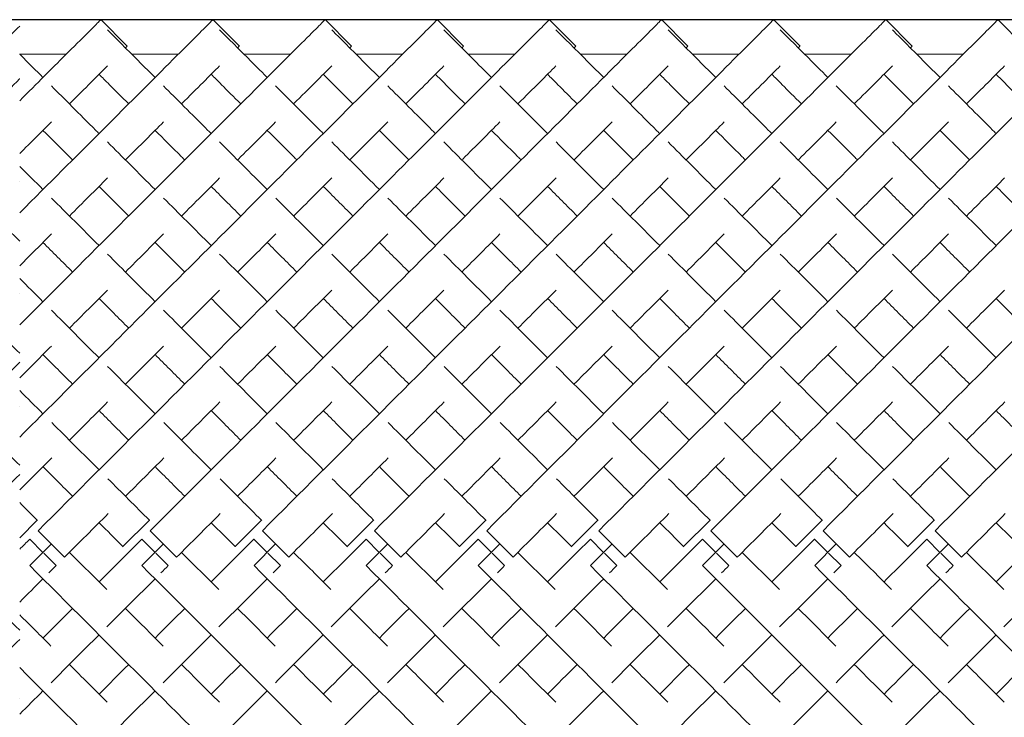
# Model space of a CAD drawing. Units: inches. Extents: x 0 to 371, y 0 to 263.
# Drawn here: x 196 to 209, y 144 to 153 of the extents above; entities that cross this region are included whole.
import ezdxf

# ---------------------------------------------------------------- set-up
doc = ezdxf.new("R2010")
doc.units = ezdxf.units.IN
doc.header["$MEASUREMENT"] = 0

msp = doc.modelspace()

# ---------------------------------------------------------------- linework, layer by layer
for p, q in [((196.193, 153.375), (58.693, 153.375)), ((296.193, 153.375), (196.193, 153.375))]:
    msp.add_line(p, q)
at = {"linetype": 'Continuous', "lineweight": 0}
for p, q in [((197.278, 153.376), (197.632, 153.022)), ((198.778, 153.376), (199.132, 153.022)), ((200.278, 153.376), (200.632, 153.022)), ((201.778, 153.376), (202.132, 153.022)), ((203.278, 153.376), (203.632, 153.022)), ((204.778, 153.376), (205.132, 153.022)), ((206.278, 153.376), (206.632, 153.022)), ((207.778, 153.376), (208.132, 153.022)), ((209.278, 153.376), (209.632, 153.022)), ((196.817, 152.914), (196.192, 152.914)), ((198.317, 152.914), (197.692, 152.914)), ((199.817, 152.914), (199.192, 152.914)), ((201.317, 152.914), (200.692, 152.914)), ((202.817, 152.914), (202.192, 152.914)), ((204.317, 152.914), (203.692, 152.914)), ((205.817, 152.914), (205.192, 152.914)), ((207.317, 152.914), (206.692, 152.914)), ((208.817, 152.914), (208.192, 152.914)), ((196.428, 146.678), (196.193, 146.443)), ((196.431, 146.676), (196.428, 146.678)), ((197.928, 146.678), (197.575, 146.325)), ((197.931, 146.676), (197.928, 146.678)), ((199.428, 146.678), (199.075, 146.325)), ((199.431, 146.676), (199.428, 146.678)), ((200.928, 146.678), (200.575, 146.325)), ((200.931, 146.676), (200.928, 146.678)), ((202.428, 146.678), (202.075, 146.325)), ((202.431, 146.676), (202.428, 146.678)), ((203.928, 146.678), (203.575, 146.325)), ((203.931, 146.676), (203.928, 146.678)), ((205.428, 146.678), (205.075, 146.325)), ((205.431, 146.676), (205.428, 146.678)), ((206.928, 146.678), (206.575, 146.325)), ((206.931, 146.676), (206.928, 146.678)), ((208.428, 146.678), (208.075, 146.325)), ((208.431, 146.676), (208.428, 146.678)), ((196.44, 146.537), (196.793, 146.184)), ((197.94, 146.537), (198.293, 146.184)), ((199.44, 146.537), (199.793, 146.184)), ((200.94, 146.537), (201.293, 146.184)), ((202.44, 146.537), (202.793, 146.184)), ((203.94, 146.537), (204.293, 146.184)), ((205.44, 146.537), (205.793, 146.184)), ((206.94, 146.537), (207.293, 146.184)), ((208.44, 146.537), (208.793, 146.184)), ((196.328, 146.425), (196.327, 146.424)), ((196.327, 146.424), (196.504, 146.247)), ((196.328, 146.071), (196.617, 146.36)), ((197.828, 146.425), (197.827, 146.424)), ((197.827, 146.424), (198.004, 146.247)), ((197.828, 146.071), (198.117, 146.36)), ((199.328, 146.425), (199.327, 146.424)), ((199.327, 146.424), (199.504, 146.247)), ((199.328, 146.071), (199.617, 146.36)), ((200.828, 146.425), (200.827, 146.424)), ((200.827, 146.424), (201.004, 146.247)), ((200.828, 146.071), (201.117, 146.36)), ((202.328, 146.425), (202.327, 146.424)), ((202.327, 146.424), (202.504, 146.247)), ((202.328, 146.071), (202.617, 146.36)), ((203.828, 146.425), (203.827, 146.424)), ((203.827, 146.424), (204.004, 146.247)), ((203.828, 146.071), (204.117, 146.36)), ((205.328, 146.425), (205.327, 146.424)), ((205.327, 146.424), (205.504, 146.247)), ((205.328, 146.071), (205.617, 146.36)), ((206.828, 146.425), (206.827, 146.424)), ((206.827, 146.424), (207.004, 146.247)), ((206.828, 146.071), (207.117, 146.36)), ((208.328, 146.425), (208.327, 146.424)), ((208.327, 146.424), (208.504, 146.247)), ((208.328, 146.071), (208.617, 146.36)), ((196.514, 146.236), (196.68, 146.07)), ((197.575, 146.325), (197.577, 146.322)), ((198.014, 146.236), (198.18, 146.07)), ((199.075, 146.325), (199.077, 146.322)), ((199.514, 146.236), (199.68, 146.07)), ((200.575, 146.325), (200.577, 146.322)), ((201.014, 146.236), (201.18, 146.07)), ((202.075, 146.325), (202.077, 146.322)), ((202.514, 146.236), (202.68, 146.07)), ((203.575, 146.325), (203.577, 146.322)), ((204.014, 146.236), (204.18, 146.07)), ((205.075, 146.325), (205.077, 146.322)), ((205.514, 146.236), (205.68, 146.07)), ((206.575, 146.325), (206.577, 146.322)), ((207.014, 146.236), (207.18, 146.07)), ((208.075, 146.325), (208.077, 146.322)), ((208.514, 146.236), (208.68, 146.07)), ((196.68, 146.07), (196.68, 146.07)), ((198.18, 146.07), (198.18, 146.07)), ((199.68, 146.07), (199.68, 146.07)), ((201.18, 146.07), (201.18, 146.07)), ((202.68, 146.07), (202.68, 146.07)), ((204.18, 146.07), (204.18, 146.07)), ((205.68, 146.07), (205.68, 146.07)), ((207.18, 146.07), (207.18, 146.07)), ((208.68, 146.07), (208.68, 146.07))]:
    msp.add_line(p, q, dxfattribs=at)
for points, knots in [([(196.193, 150.791), (196.588, 151.185), (197.434, 152.032), (198.387, 152.985), (198.744, 153.341), (198.778, 153.376), (198.778, 153.376)], [-0.8972499, -0.8972499, -0.8972499, -0.8972499, -0.6755699, -0.3771611, -0.0787523, -0.0002785, -0.0002785, -0.0002785, -0.0002785]), ([(196.193, 149.291), (196.259, 149.357), (197.249, 150.347), (198.671, 151.769), (199.887, 152.985), (200.244, 153.341), (200.278, 153.376), (200.278, 153.376)], [-1.154937, -1.154937, -1.154937, -1.154937, -1.123183, -0.67557, -0.377161, -0.078752, -0.000278, -0.000278, -0.000278, -0.000278]), ([(196.193, 147.791), (196.78, 148.377), (198.327, 149.924), (200.171, 151.769), (201.387, 152.985), (201.744, 153.341), (201.778, 153.376), (201.778, 153.376)], [-1.385771, -1.385771, -1.385771, -1.385771, -1.123183, -0.67557, -0.377161, -0.078752, -0.000278, -0.000278, -0.000278, -0.000278]), ([(196.193, 152.291), (196.429, 152.527), (196.944, 153.041), (197.244, 153.341), (197.278, 153.376), (197.278, 153.376)], [-0.5686484, -0.5686484, -0.5686484, -0.5686484, -0.3771611, -0.0787523, -0.0002785, -0.0002785, -0.0002785, -0.0002785]), ([(196.44, 146.537), (197.456, 147.554), (199.489, 149.586), (201.671, 151.769), (202.887, 152.985), (203.244, 153.341), (203.278, 153.376), (203.278, 153.376)], [-1.570796, -1.570796, -1.570796, -1.570796, -1.123183, -0.67557, -0.377161, -0.078752, -0.000278, -0.000278, -0.000278, -0.000278]), ([(197.94, 146.537), (198.956, 147.554), (200.989, 149.586), (203.171, 151.769), (204.387, 152.985), (204.744, 153.341), (204.778, 153.376), (204.778, 153.376)], [-1.570796, -1.570796, -1.570796, -1.570796, -1.123183, -0.67557, -0.377161, -0.078752, -0.000278, -0.000278, -0.000278, -0.000278]), ([(199.44, 146.537), (200.456, 147.554), (202.489, 149.586), (204.671, 151.769), (205.887, 152.985), (206.244, 153.341), (206.278, 153.376), (206.278, 153.376)], [-1.570796, -1.570796, -1.570796, -1.570796, -1.123183, -0.67557, -0.377161, -0.078752, -0.000278, -0.000278, -0.000278, -0.000278]), ([(200.94, 146.537), (201.956, 147.554), (203.989, 149.586), (206.171, 151.769), (207.387, 152.985), (207.744, 153.341), (207.778, 153.376), (207.778, 153.376)], [-1.570796, -1.570796, -1.570796, -1.570796, -1.123183, -0.67557, -0.377161, -0.078752, -0.000278, -0.000278, -0.000278, -0.000278]), ([(202.44, 146.537), (203.456, 147.554), (205.489, 149.586), (207.671, 151.769), (208.887, 152.985), (209.244, 153.341), (209.278, 153.376), (209.278, 153.376)], [-1.570796, -1.570796, -1.570796, -1.570796, -1.123183, -0.67557, -0.377161, -0.078752, -0.000278, -0.000278, -0.000278, -0.000278]), ([(203.94, 146.537), (204.956, 147.554), (206.989, 149.586), (209.171, 151.769), (210.387, 152.985), (210.744, 153.341), (210.778, 153.376), (210.778, 153.376)], [-1.570796, -1.570796, -1.570796, -1.570796, -1.123183, -0.67557, -0.377161, -0.078752, -0.000278, -0.000278, -0.000278, -0.000278]), ([(205.44, 146.537), (206.456, 147.554), (208.489, 149.586), (210.671, 151.769), (211.887, 152.985), (212.244, 153.341), (212.278, 153.376), (212.278, 153.376)], [-1.570796, -1.570796, -1.570796, -1.570796, -1.123183, -0.67557, -0.377161, -0.078752, -0.000278, -0.000278, -0.000278, -0.000278]), ([(206.94, 146.537), (207.956, 147.554), (209.989, 149.586), (212.171, 151.769), (213.387, 152.985), (213.744, 153.341), (213.778, 153.376), (213.778, 153.376)], [-1.570796, -1.570796, -1.570796, -1.570796, -1.123183, -0.67557, -0.377161, -0.078752, -0.000278, -0.000278, -0.000278, -0.000278]), ([(208.44, 146.537), (209.456, 147.554), (211.489, 149.586), (213.671, 151.769), (214.887, 152.985), (215.244, 153.341), (215.278, 153.376), (215.278, 153.376)], [-1.570796, -1.570796, -1.570796, -1.570796, -1.123183, -0.67557, -0.377161, -0.078752, -0.000278, -0.000278, -0.000278, -0.000278]), ([(189.44, 146.537), (190.357, 147.454), (192.192, 149.289), (194.507, 151.604), (195.763, 152.86), (196.12, 153.218), (196.193, 153.291)], [-1.570796, -1.570796, -1.570796, -1.570796, -1.166802, -0.762808, -0.358814, -0.156817, -0.156817, -0.156817, -0.156817]), ([(197.367, 153.24), (197.417, 153.189), (197.594, 153.013), (197.909, 152.697), (198.005, 152.602)], [3.2247525, 3.2247525, 3.2247525, 3.2247525, 3.4854947, 3.5829171, 3.5829171, 3.5829171, 3.5829171]), ([(198.867, 153.24), (198.917, 153.189), (199.094, 153.013), (199.409, 152.697), (199.505, 152.602)], [3.2247525, 3.2247525, 3.2247525, 3.2247525, 3.4854947, 3.5829171, 3.5829171, 3.5829171, 3.5829171]), ([(200.367, 153.24), (200.417, 153.189), (200.594, 153.013), (200.909, 152.697), (201.005, 152.602)], [3.2247525, 3.2247525, 3.2247525, 3.2247525, 3.4854947, 3.5829171, 3.5829171, 3.5829171, 3.5829171]), ([(201.867, 153.24), (201.917, 153.189), (202.094, 153.013), (202.409, 152.697), (202.505, 152.602)], [3.2247525, 3.2247525, 3.2247525, 3.2247525, 3.4854947, 3.5829171, 3.5829171, 3.5829171, 3.5829171]), ([(203.367, 153.24), (203.417, 153.189), (203.594, 153.013), (203.909, 152.697), (204.005, 152.602)], [3.2247525, 3.2247525, 3.2247525, 3.2247525, 3.4854947, 3.5829171, 3.5829171, 3.5829171, 3.5829171]), ([(204.867, 153.24), (204.917, 153.189), (205.094, 153.013), (205.409, 152.697), (205.505, 152.602)], [3.2247525, 3.2247525, 3.2247525, 3.2247525, 3.4854947, 3.5829171, 3.5829171, 3.5829171, 3.5829171]), ([(206.367, 153.24), (206.417, 153.189), (206.594, 153.013), (206.909, 152.697), (207.005, 152.602)], [3.2247525, 3.2247525, 3.2247525, 3.2247525, 3.4854947, 3.5829171, 3.5829171, 3.5829171, 3.5829171]), ([(207.867, 153.24), (207.917, 153.189), (208.094, 153.013), (208.409, 152.697), (208.505, 152.602)], [3.2247525, 3.2247525, 3.2247525, 3.2247525, 3.4854947, 3.5829171, 3.5829171, 3.5829171, 3.5829171]), ([(197.608, 152.998), (197.609, 152.999), (197.624, 153.015), (197.632, 153.022), (197.632, 153.022)], [-0.08301851, -0.08301851, -0.08301851, -0.08301851, -0.07875225, -0.00027846, -0.00027846, -0.00027846, -0.00027846]), ([(199.108, 152.998), (199.109, 152.999), (199.124, 153.015), (199.132, 153.022), (199.132, 153.022)], [-0.08301851, -0.08301851, -0.08301851, -0.08301851, -0.07875225, -0.00027846, -0.00027846, -0.00027846, -0.00027846]), ([(200.608, 152.998), (200.609, 152.999), (200.624, 153.015), (200.632, 153.022), (200.632, 153.022)], [-0.08301851, -0.08301851, -0.08301851, -0.08301851, -0.07875225, -0.00027846, -0.00027846, -0.00027846, -0.00027846]), ([(202.108, 152.998), (202.109, 152.999), (202.124, 153.015), (202.132, 153.022), (202.132, 153.022)], [-0.08301851, -0.08301851, -0.08301851, -0.08301851, -0.07875225, -0.00027846, -0.00027846, -0.00027846, -0.00027846]), ([(203.608, 152.998), (203.609, 152.999), (203.624, 153.015), (203.632, 153.022), (203.632, 153.022)], [-0.08301851, -0.08301851, -0.08301851, -0.08301851, -0.07875225, -0.00027846, -0.00027846, -0.00027846, -0.00027846]), ([(205.108, 152.998), (205.109, 152.999), (205.124, 153.015), (205.132, 153.022), (205.132, 153.022)], [-0.08301851, -0.08301851, -0.08301851, -0.08301851, -0.07875225, -0.00027846, -0.00027846, -0.00027846, -0.00027846]), ([(206.608, 152.998), (206.609, 152.999), (206.624, 153.015), (206.632, 153.022), (206.632, 153.022)], [-0.08301851, -0.08301851, -0.08301851, -0.08301851, -0.07875225, -0.00027846, -0.00027846, -0.00027846, -0.00027846]), ([(208.108, 152.998), (208.109, 152.999), (208.124, 153.015), (208.132, 153.022), (208.132, 153.022)], [-0.08301851, -0.08301851, -0.08301851, -0.08301851, -0.07875225, -0.00027846, -0.00027846, -0.00027846, -0.00027846]), ([(196.193, 152.913), (196.211, 152.896), (196.302, 152.804), (196.409, 152.697), (196.505, 152.602)], [3.461258, 3.461258, 3.461258, 3.461258, 3.4854947, 3.5829171, 3.5829171, 3.5829171, 3.5829171]), ([(196.858, 152.248), (196.965, 152.355), (197.156, 152.546), (197.304, 152.694), (197.367, 152.757)], [-0.4780112, -0.4780112, -0.4780112, -0.4780112, -0.3771611, -0.2776028, -0.2776028, -0.2776028, -0.2776028]), ([(198.358, 152.248), (198.465, 152.355), (198.656, 152.546), (198.804, 152.694), (198.867, 152.757)], [-0.4780112, -0.4780112, -0.4780112, -0.4780112, -0.3771611, -0.2776028, -0.2776028, -0.2776028, -0.2776028]), ([(199.858, 152.248), (199.965, 152.355), (200.156, 152.546), (200.304, 152.694), (200.367, 152.757)], [-0.4780112, -0.4780112, -0.4780112, -0.4780112, -0.3771611, -0.2776028, -0.2776028, -0.2776028, -0.2776028]), ([(201.358, 152.248), (201.465, 152.355), (201.656, 152.546), (201.804, 152.694), (201.867, 152.757)], [-0.4780112, -0.4780112, -0.4780112, -0.4780112, -0.3771611, -0.2776028, -0.2776028, -0.2776028, -0.2776028]), ([(202.858, 152.248), (202.965, 152.355), (203.156, 152.546), (203.304, 152.694), (203.367, 152.757)], [-0.4780112, -0.4780112, -0.4780112, -0.4780112, -0.3771611, -0.2776028, -0.2776028, -0.2776028, -0.2776028]), ([(204.358, 152.248), (204.465, 152.355), (204.656, 152.546), (204.804, 152.694), (204.867, 152.757)], [-0.4780112, -0.4780112, -0.4780112, -0.4780112, -0.3771611, -0.2776028, -0.2776028, -0.2776028, -0.2776028]), ([(205.858, 152.248), (205.965, 152.355), (206.156, 152.546), (206.304, 152.694), (206.367, 152.757)], [-0.4780112, -0.4780112, -0.4780112, -0.4780112, -0.3771611, -0.2776028, -0.2776028, -0.2776028, -0.2776028]), ([(207.358, 152.248), (207.465, 152.355), (207.656, 152.546), (207.804, 152.694), (207.867, 152.757)], [-0.4780112, -0.4780112, -0.4780112, -0.4780112, -0.3771611, -0.2776028, -0.2776028, -0.2776028, -0.2776028]), ([(208.858, 152.248), (208.965, 152.355), (209.156, 152.546), (209.304, 152.694), (209.367, 152.757)], [-0.4780112, -0.4780112, -0.4780112, -0.4780112, -0.3771611, -0.2776028, -0.2776028, -0.2776028, -0.2776028]), ([(195.858, 152.248), (195.984, 152.374), (196.096, 152.486), (196.193, 152.583), (196.193, 152.583)], [-0.4779787, -0.4779787, -0.4779787, -0.4779787, -0.3588141, -0.3582135, -0.3582135, -0.3582135, -0.3582135]), ([(197.255, 152.645), (197.296, 152.603), (197.411, 152.488), (197.555, 152.344), (197.651, 152.248)], [3.4193302, 3.4193302, 3.4193302, 3.4193302, 3.4854947, 3.5829171, 3.5829171, 3.5829171, 3.5829171]), ([(198.755, 152.645), (198.796, 152.603), (198.911, 152.488), (199.055, 152.344), (199.151, 152.248)], [3.4193302, 3.4193302, 3.4193302, 3.4193302, 3.4854947, 3.5829171, 3.5829171, 3.5829171, 3.5829171]), ([(200.255, 152.645), (200.296, 152.603), (200.411, 152.488), (200.555, 152.344), (200.651, 152.248)], [3.4193302, 3.4193302, 3.4193302, 3.4193302, 3.4854947, 3.5829171, 3.5829171, 3.5829171, 3.5829171]), ([(201.755, 152.645), (201.796, 152.603), (201.911, 152.488), (202.055, 152.344), (202.151, 152.248)], [3.4193302, 3.4193302, 3.4193302, 3.4193302, 3.4854947, 3.5829171, 3.5829171, 3.5829171, 3.5829171]), ([(203.255, 152.645), (203.296, 152.603), (203.411, 152.488), (203.555, 152.344), (203.651, 152.248)], [3.4193302, 3.4193302, 3.4193302, 3.4193302, 3.4854947, 3.5829171, 3.5829171, 3.5829171, 3.5829171]), ([(204.755, 152.645), (204.796, 152.603), (204.911, 152.488), (205.055, 152.344), (205.151, 152.248)], [3.4193302, 3.4193302, 3.4193302, 3.4193302, 3.4854947, 3.5829171, 3.5829171, 3.5829171, 3.5829171]), ([(206.255, 152.645), (206.296, 152.603), (206.411, 152.488), (206.555, 152.344), (206.651, 152.248)], [3.4193302, 3.4193302, 3.4193302, 3.4193302, 3.4854947, 3.5829171, 3.5829171, 3.5829171, 3.5829171]), ([(207.755, 152.645), (207.796, 152.603), (207.911, 152.488), (208.055, 152.344), (208.151, 152.248)], [3.4193302, 3.4193302, 3.4193302, 3.4193302, 3.4854947, 3.5829171, 3.5829171, 3.5829171, 3.5829171]), ([(209.255, 152.645), (209.296, 152.603), (209.411, 152.488), (209.555, 152.344), (209.651, 152.248)], [3.4193302, 3.4193302, 3.4193302, 3.4193302, 3.4854947, 3.5829171, 3.5829171, 3.5829171, 3.5829171]), ([(196.617, 152.489), (196.789, 152.317), (197.001, 152.105), (197.24, 151.866), (197.255, 151.852)], [3.619753, 3.619753, 3.619753, 3.619753, 3.7829236, 3.7933068, 3.7933068, 3.7933068, 3.7933068]), ([(198.117, 152.489), (198.289, 152.317), (198.501, 152.105), (198.74, 151.866), (198.755, 151.852)], [3.619753, 3.619753, 3.619753, 3.619753, 3.7829236, 3.7933068, 3.7933068, 3.7933068, 3.7933068]), ([(199.617, 152.489), (199.789, 152.317), (200.001, 152.105), (200.24, 151.866), (200.255, 151.852)], [3.619753, 3.619753, 3.619753, 3.619753, 3.7829236, 3.7933068, 3.7933068, 3.7933068, 3.7933068]), ([(201.117, 152.489), (201.289, 152.317), (201.501, 152.105), (201.74, 151.866), (201.755, 151.852)], [3.619753, 3.619753, 3.619753, 3.619753, 3.7829236, 3.7933068, 3.7933068, 3.7933068, 3.7933068]), ([(202.617, 152.489), (202.789, 152.317), (203.001, 152.105), (203.24, 151.866), (203.255, 151.852)], [3.619753, 3.619753, 3.619753, 3.619753, 3.7829236, 3.7933068, 3.7933068, 3.7933068, 3.7933068]), ([(204.117, 152.489), (204.289, 152.317), (204.501, 152.105), (204.74, 151.866), (204.755, 151.852)], [3.619753, 3.619753, 3.619753, 3.619753, 3.7829236, 3.7933068, 3.7933068, 3.7933068, 3.7933068]), ([(205.617, 152.489), (205.789, 152.317), (206.001, 152.105), (206.24, 151.866), (206.255, 151.852)], [3.619753, 3.619753, 3.619753, 3.619753, 3.7829236, 3.7933068, 3.7933068, 3.7933068, 3.7933068]), ([(207.117, 152.489), (207.289, 152.317), (207.501, 152.105), (207.74, 151.866), (207.755, 151.852)], [3.619753, 3.619753, 3.619753, 3.619753, 3.7829236, 3.7933068, 3.7933068, 3.7933068, 3.7933068]), ([(208.617, 152.489), (208.789, 152.317), (209.001, 152.105), (209.24, 151.866), (209.255, 151.852)], [3.619753, 3.619753, 3.619753, 3.619753, 3.7829236, 3.7933068, 3.7933068, 3.7933068, 3.7933068]), ([(197.608, 151.498), (197.612, 151.502), (197.796, 151.687), (197.966, 151.856), (198.117, 152.007)], [-0.6781945, -0.6781945, -0.6781945, -0.6781945, -0.6755699, -0.5493505, -0.5493505, -0.5493505, -0.5493505]), ([(199.108, 151.498), (199.112, 151.502), (199.296, 151.687), (199.466, 151.856), (199.617, 152.007)], [-0.6781945, -0.6781945, -0.6781945, -0.6781945, -0.6755699, -0.5493505, -0.5493505, -0.5493505, -0.5493505]), ([(200.608, 151.498), (200.612, 151.502), (200.796, 151.687), (200.966, 151.856), (201.117, 152.007)], [-0.6781945, -0.6781945, -0.6781945, -0.6781945, -0.6755699, -0.5493505, -0.5493505, -0.5493505, -0.5493505]), ([(202.108, 151.498), (202.112, 151.502), (202.296, 151.687), (202.466, 151.856), (202.617, 152.007)], [-0.6781945, -0.6781945, -0.6781945, -0.6781945, -0.6755699, -0.5493505, -0.5493505, -0.5493505, -0.5493505]), ([(203.608, 151.498), (203.612, 151.502), (203.796, 151.687), (203.966, 151.856), (204.117, 152.007)], [-0.6781945, -0.6781945, -0.6781945, -0.6781945, -0.6755699, -0.5493505, -0.5493505, -0.5493505, -0.5493505]), ([(205.108, 151.498), (205.112, 151.502), (205.296, 151.687), (205.466, 151.856), (205.617, 152.007)], [-0.6781945, -0.6781945, -0.6781945, -0.6781945, -0.6755699, -0.5493505, -0.5493505, -0.5493505, -0.5493505]), ([(206.608, 151.498), (206.612, 151.502), (206.796, 151.687), (206.966, 151.856), (207.117, 152.007)], [-0.6781945, -0.6781945, -0.6781945, -0.6781945, -0.6755699, -0.5493505, -0.5493505, -0.5493505, -0.5493505]), ([(208.108, 151.498), (208.112, 151.502), (208.296, 151.687), (208.466, 151.856), (208.617, 152.007)], [-0.6781945, -0.6781945, -0.6781945, -0.6781945, -0.6755699, -0.5493505, -0.5493505, -0.5493505, -0.5493505]), ([(196.505, 151.895), (196.614, 151.785), (196.746, 151.654), (196.887, 151.513), (196.901, 151.498)], [3.6910963, 3.6910963, 3.6910963, 3.6910963, 3.7829236, 3.7933068, 3.7933068, 3.7933068, 3.7933068]), ([(198.005, 151.895), (198.114, 151.785), (198.246, 151.654), (198.387, 151.513), (198.401, 151.498)], [3.6910963, 3.6910963, 3.6910963, 3.6910963, 3.7829236, 3.7933068, 3.7933068, 3.7933068, 3.7933068]), ([(199.505, 151.895), (199.614, 151.785), (199.746, 151.654), (199.887, 151.513), (199.901, 151.498)], [3.6910963, 3.6910963, 3.6910963, 3.6910963, 3.7829236, 3.7933068, 3.7933068, 3.7933068, 3.7933068]), ([(201.005, 151.895), (201.114, 151.785), (201.246, 151.654), (201.387, 151.513), (201.401, 151.498)], [3.6910963, 3.6910963, 3.6910963, 3.6910963, 3.7829236, 3.7933068, 3.7933068, 3.7933068, 3.7933068]), ([(202.505, 151.895), (202.614, 151.785), (202.746, 151.654), (202.887, 151.513), (202.901, 151.498)], [3.6910963, 3.6910963, 3.6910963, 3.6910963, 3.7829236, 3.7933068, 3.7933068, 3.7933068, 3.7933068]), ([(204.005, 151.895), (204.114, 151.785), (204.246, 151.654), (204.387, 151.513), (204.401, 151.498)], [3.6910963, 3.6910963, 3.6910963, 3.6910963, 3.7829236, 3.7933068, 3.7933068, 3.7933068, 3.7933068]), ([(205.505, 151.895), (205.614, 151.785), (205.746, 151.654), (205.887, 151.513), (205.901, 151.498)], [3.6910963, 3.6910963, 3.6910963, 3.6910963, 3.7829236, 3.7933068, 3.7933068, 3.7933068, 3.7933068]), ([(207.005, 151.895), (207.114, 151.785), (207.246, 151.654), (207.387, 151.513), (207.401, 151.498)], [3.6910963, 3.6910963, 3.6910963, 3.6910963, 3.7829236, 3.7933068, 3.7933068, 3.7933068, 3.7933068]), ([(208.505, 151.895), (208.614, 151.785), (208.746, 151.654), (208.887, 151.513), (208.901, 151.498)], [3.6910963, 3.6910963, 3.6910963, 3.6910963, 3.7829236, 3.7933068, 3.7933068, 3.7933068, 3.7933068]), ([(196.328, 146.071), (197.341, 145.058), (199.367, 143.032), (201.546, 140.854), (202.765, 139.635), (203.13, 139.27), (203.166, 139.233), (203.166, 139.233)], [-1.570796, -1.570796, -1.570796, -1.570796, -1.124653, -0.67851, -0.381081, -0.083652, -0.000206, -0.000206, -0.000206, -0.000206]), ([(197.828, 146.071), (198.841, 145.058), (200.867, 143.032), (203.046, 140.854), (204.265, 139.635), (204.63, 139.27), (204.666, 139.233), (204.666, 139.233)], [-1.570796, -1.570796, -1.570796, -1.570796, -1.124653, -0.67851, -0.381081, -0.083652, -0.000206, -0.000206, -0.000206, -0.000206]), ([(199.328, 146.071), (200.341, 145.058), (202.367, 143.032), (204.546, 140.854), (205.765, 139.635), (206.13, 139.27), (206.166, 139.233), (206.166, 139.233)], [-1.570796, -1.570796, -1.570796, -1.570796, -1.124653, -0.67851, -0.381081, -0.083652, -0.000206, -0.000206, -0.000206, -0.000206]), ([(200.828, 146.071), (201.841, 145.058), (203.867, 143.032), (206.046, 140.854), (207.265, 139.635), (207.63, 139.27), (207.666, 139.233), (207.666, 139.233)], [-1.570796, -1.570796, -1.570796, -1.570796, -1.124653, -0.67851, -0.381081, -0.083652, -0.000206, -0.000206, -0.000206, -0.000206]), ([(202.328, 146.071), (203.341, 145.058), (205.367, 143.032), (207.546, 140.854), (208.765, 139.635), (209.13, 139.27), (209.166, 139.233), (209.166, 139.233)], [-1.570796, -1.570796, -1.570796, -1.570796, -1.124653, -0.67851, -0.381081, -0.083652, -0.000206, -0.000206, -0.000206, -0.000206]), ([(203.828, 146.071), (204.841, 145.058), (206.867, 143.032), (209.046, 140.854), (210.265, 139.635), (210.63, 139.27), (210.666, 139.233), (210.666, 139.233)], [-1.570796, -1.570796, -1.570796, -1.570796, -1.124653, -0.67851, -0.381081, -0.083652, -0.000206, -0.000206, -0.000206, -0.000206]), ([(205.328, 146.071), (206.341, 145.058), (208.367, 143.032), (210.546, 140.854), (211.765, 139.635), (212.13, 139.27), (212.166, 139.233), (212.166, 139.233)], [-1.570796, -1.570796, -1.570796, -1.570796, -1.124653, -0.67851, -0.381081, -0.083652, -0.000206, -0.000206, -0.000206, -0.000206]), ([(206.828, 146.071), (207.841, 145.058), (209.867, 143.032), (212.046, 140.854), (213.265, 139.635), (213.63, 139.27), (213.666, 139.233), (213.666, 139.233)], [-1.570796, -1.570796, -1.570796, -1.570796, -1.124653, -0.67851, -0.381081, -0.083652, -0.000206, -0.000206, -0.000206, -0.000206]), ([(208.328, 146.071), (209.341, 145.058), (211.367, 143.032), (213.546, 140.854), (214.765, 139.635), (215.13, 139.27), (215.166, 139.233), (215.166, 139.233)], [-1.570796, -1.570796, -1.570796, -1.570796, -1.124653, -0.67851, -0.381081, -0.083652, -0.000206, -0.000206, -0.000206, -0.000206]), ([(196.193, 144.706), (196.737, 144.162), (198.236, 142.663), (200.046, 140.854), (201.265, 139.635), (201.63, 139.27), (201.666, 139.233), (201.666, 139.233)], [-1.369017, -1.369017, -1.369017, -1.369017, -1.124653, -0.67851, -0.381081, -0.083652, -0.000206, -0.000206, -0.000206, -0.000206])]:
    msp.add_open_spline(points, degree=3, knots=knots, dxfattribs=at)
for points in [[(196.193, 151.583), (196.345, 151.736), (196.487, 151.877), (196.617, 152.007)], [(197.368, 151.739), (197.564, 151.542), (197.777, 151.329), (198.005, 151.102)], [(198.868, 151.739), (199.064, 151.542), (199.277, 151.329), (199.505, 151.102)], [(200.368, 151.739), (200.564, 151.542), (200.777, 151.329), (201.005, 151.102)], [(201.868, 151.739), (202.064, 151.542), (202.277, 151.329), (202.505, 151.102)], [(203.368, 151.739), (203.564, 151.542), (203.777, 151.329), (204.005, 151.102)], [(204.868, 151.739), (205.064, 151.542), (205.277, 151.329), (205.505, 151.102)], [(206.368, 151.739), (206.564, 151.542), (206.777, 151.329), (207.005, 151.102)], [(207.868, 151.739), (208.064, 151.542), (208.277, 151.329), (208.505, 151.102)], [(196.193, 151.413), (196.294, 151.313), (196.398, 151.209), (196.505, 151.102)], [(196.193, 151.206), (196.193, 151.206), (196.193, 151.206), (196.193, 151.206)], [(196.858, 150.748), (197.037, 150.927), (197.207, 151.097), (197.368, 151.258)], [(198.358, 150.748), (198.537, 150.927), (198.707, 151.097), (198.868, 151.258)], [(199.858, 150.748), (200.037, 150.927), (200.207, 151.097), (200.368, 151.258)], [(201.358, 150.748), (201.537, 150.927), (201.707, 151.097), (201.868, 151.258)], [(202.858, 150.748), (203.037, 150.927), (203.207, 151.097), (203.368, 151.258)], [(204.358, 150.748), (204.537, 150.927), (204.707, 151.097), (204.868, 151.258)], [(205.858, 150.748), (206.037, 150.927), (206.207, 151.097), (206.368, 151.258)], [(207.358, 150.748), (207.537, 150.927), (207.707, 151.097), (207.868, 151.258)], [(208.858, 150.748), (209.037, 150.927), (209.207, 151.097), (209.368, 151.258)], [(197.255, 151.145), (197.381, 151.018), (197.513, 150.886), (197.651, 150.748)], [(198.755, 151.145), (198.881, 151.018), (199.013, 150.886), (199.151, 150.748)], [(200.255, 151.145), (200.381, 151.018), (200.513, 150.886), (200.651, 150.748)], [(201.755, 151.145), (201.881, 151.018), (202.013, 150.886), (202.151, 150.748)], [(203.255, 151.145), (203.381, 151.018), (203.513, 150.886), (203.651, 150.748)], [(204.755, 151.145), (204.881, 151.018), (205.013, 150.886), (205.151, 150.748)], [(206.255, 151.145), (206.381, 151.018), (206.513, 150.886), (206.651, 150.748)], [(207.755, 151.145), (207.881, 151.018), (208.013, 150.886), (208.151, 150.748)], [(209.255, 151.145), (209.381, 151.018), (209.513, 150.886), (209.651, 150.748)], [(195.618, 150.989), (195.801, 150.805), (195.993, 150.613), (196.193, 150.413)], [(196.618, 150.989), (196.82, 150.786), (197.033, 150.574), (197.255, 150.352)], [(198.118, 150.989), (198.32, 150.786), (198.533, 150.574), (198.755, 150.352)], [(199.618, 150.989), (199.82, 150.786), (200.033, 150.574), (200.255, 150.352)], [(201.118, 150.989), (201.32, 150.786), (201.533, 150.574), (201.755, 150.352)], [(202.618, 150.989), (202.82, 150.786), (203.033, 150.574), (203.255, 150.352)], [(204.118, 150.989), (204.32, 150.786), (204.533, 150.574), (204.755, 150.352)], [(205.618, 150.989), (205.82, 150.786), (206.033, 150.574), (206.255, 150.352)], [(207.118, 150.989), (207.32, 150.786), (207.533, 150.574), (207.755, 150.352)], [(208.618, 150.989), (208.82, 150.786), (209.033, 150.574), (209.255, 150.352)], [(196.193, 150.083), (196.339, 150.229), (196.48, 150.37), (196.618, 150.508)], [(197.608, 149.998), (197.784, 150.174), (197.954, 150.344), (198.118, 150.508)], [(199.108, 149.998), (199.284, 150.174), (199.454, 150.344), (199.618, 150.508)], [(200.608, 149.998), (200.784, 150.174), (200.954, 150.344), (201.118, 150.508)], [(202.108, 149.998), (202.284, 150.174), (202.454, 150.344), (202.618, 150.508)], [(203.608, 149.998), (203.784, 150.174), (203.954, 150.344), (204.118, 150.508)], [(205.108, 149.998), (205.284, 150.174), (205.454, 150.344), (205.618, 150.508)], [(206.608, 149.998), (206.784, 150.174), (206.954, 150.344), (207.118, 150.508)], [(208.108, 149.998), (208.284, 150.174), (208.454, 150.344), (208.618, 150.508)], [(196.505, 150.395), (196.633, 150.266), (196.765, 150.134), (196.901, 149.998)], [(198.005, 150.395), (198.133, 150.266), (198.265, 150.134), (198.401, 149.998)], [(199.505, 150.395), (199.633, 150.266), (199.765, 150.134), (199.901, 149.998)], [(201.005, 150.395), (201.133, 150.266), (201.265, 150.134), (201.401, 149.998)], [(202.505, 150.395), (202.633, 150.266), (202.765, 150.134), (202.901, 149.998)], [(204.005, 150.395), (204.133, 150.266), (204.265, 150.134), (204.401, 149.998)], [(205.505, 150.395), (205.633, 150.266), (205.765, 150.134), (205.901, 149.998)], [(207.005, 150.395), (207.133, 150.266), (207.265, 150.134), (207.401, 149.998)], [(208.505, 150.395), (208.633, 150.266), (208.765, 150.134), (208.901, 149.998)], [(197.368, 150.239), (197.573, 150.033), (197.786, 149.821), (198.005, 149.602)], [(198.868, 150.239), (199.073, 150.033), (199.286, 149.821), (199.505, 149.602)], [(200.368, 150.239), (200.573, 150.033), (200.786, 149.821), (201.005, 149.602)], [(201.868, 150.239), (202.073, 150.033), (202.286, 149.821), (202.505, 149.602)], [(203.368, 150.239), (203.573, 150.033), (203.786, 149.821), (204.005, 149.602)], [(204.868, 150.239), (205.073, 150.033), (205.286, 149.821), (205.505, 149.602)], [(206.368, 150.239), (206.573, 150.033), (206.786, 149.821), (207.005, 149.602)], [(207.868, 150.239), (208.073, 150.033), (208.286, 149.821), (208.505, 149.602)], [(196.193, 149.913), (196.295, 149.811), (196.399, 149.707), (196.505, 149.602)], [(196.858, 149.248), (197.032, 149.422), (197.202, 149.592), (197.368, 149.758)], [(198.358, 149.248), (198.532, 149.422), (198.702, 149.592), (198.868, 149.758)], [(199.858, 149.248), (200.032, 149.422), (200.202, 149.592), (200.368, 149.758)], [(201.358, 149.248), (201.532, 149.422), (201.702, 149.592), (201.868, 149.758)], [(202.858, 149.248), (203.032, 149.422), (203.202, 149.592), (203.368, 149.758)], [(204.358, 149.248), (204.532, 149.422), (204.702, 149.592), (204.868, 149.758)], [(205.858, 149.248), (206.032, 149.422), (206.202, 149.592), (206.368, 149.758)], [(207.358, 149.248), (207.532, 149.422), (207.702, 149.592), (207.868, 149.758)], [(208.858, 149.248), (209.032, 149.422), (209.202, 149.592), (209.368, 149.758)], [(196.193, 149.706), (196.193, 149.706), (196.193, 149.706), (196.193, 149.706)], [(197.255, 149.645), (197.384, 149.515), (197.516, 149.383), (197.651, 149.248)], [(198.755, 149.645), (198.884, 149.515), (199.016, 149.383), (199.151, 149.248)], [(200.255, 149.645), (200.384, 149.515), (200.516, 149.383), (200.651, 149.248)], [(201.755, 149.645), (201.884, 149.515), (202.016, 149.383), (202.151, 149.248)], [(203.255, 149.645), (203.384, 149.515), (203.516, 149.383), (203.651, 149.248)], [(204.755, 149.645), (204.884, 149.515), (205.016, 149.383), (205.151, 149.248)], [(206.255, 149.645), (206.384, 149.515), (206.516, 149.383), (206.651, 149.248)], [(207.755, 149.645), (207.884, 149.515), (208.016, 149.383), (208.151, 149.248)], [(209.255, 149.645), (209.384, 149.515), (209.516, 149.383), (209.651, 149.248)], [(195.619, 149.487), (195.806, 149.3), (195.998, 149.108), (196.193, 148.913)], [(196.618, 149.488), (196.826, 149.281), (197.038, 149.068), (197.255, 148.852)], [(198.118, 149.488), (198.326, 149.281), (198.538, 149.068), (198.755, 148.852)], [(199.618, 149.488), (199.826, 149.281), (200.038, 149.068), (200.255, 148.852)], [(201.118, 149.488), (201.326, 149.281), (201.538, 149.068), (201.755, 148.852)], [(202.618, 149.488), (202.826, 149.281), (203.038, 149.068), (203.255, 148.852)], [(204.118, 149.488), (204.326, 149.281), (204.538, 149.068), (204.755, 148.852)], [(205.618, 149.488), (205.826, 149.281), (206.038, 149.068), (206.255, 148.852)], [(207.118, 149.488), (207.326, 149.281), (207.538, 149.068), (207.755, 148.852)], [(208.618, 149.488), (208.826, 149.281), (209.038, 149.068), (209.255, 148.852)], [(196.193, 148.583), (196.337, 148.727), (196.479, 148.869), (196.619, 149.009)], [(197.608, 148.498), (197.781, 148.671), (197.952, 148.842), (198.119, 149.009)], [(199.108, 148.498), (199.281, 148.671), (199.452, 148.842), (199.619, 149.009)], [(200.608, 148.498), (200.781, 148.671), (200.952, 148.842), (201.119, 149.009)], [(202.108, 148.498), (202.281, 148.671), (202.452, 148.842), (202.619, 149.009)], [(203.608, 148.498), (203.781, 148.671), (203.952, 148.842), (204.119, 149.009)], [(205.108, 148.498), (205.281, 148.671), (205.452, 148.842), (205.619, 149.009)], [(206.608, 148.498), (206.781, 148.671), (206.952, 148.842), (207.119, 149.009)], [(208.108, 148.498), (208.281, 148.671), (208.452, 148.842), (208.619, 149.009)], [(196.505, 148.895), (196.635, 148.764), (196.767, 148.632), (196.901, 148.498)], [(198.005, 148.895), (198.135, 148.764), (198.267, 148.632), (198.401, 148.498)], [(199.505, 148.895), (199.635, 148.764), (199.767, 148.632), (199.901, 148.498)], [(201.005, 148.895), (201.135, 148.764), (201.267, 148.632), (201.401, 148.498)], [(202.505, 148.895), (202.635, 148.764), (202.767, 148.632), (202.901, 148.498)], [(204.005, 148.895), (204.135, 148.764), (204.267, 148.632), (204.401, 148.498)], [(205.505, 148.895), (205.635, 148.764), (205.767, 148.632), (205.901, 148.498)], [(207.005, 148.895), (207.135, 148.764), (207.267, 148.632), (207.401, 148.498)], [(208.505, 148.895), (208.635, 148.764), (208.767, 148.632), (208.901, 148.498)], [(193.94, 146.537), (194.705, 147.302), (195.47, 148.068), (196.193, 148.791)], [(197.37, 148.737), (197.578, 148.528), (197.79, 148.316), (198.005, 148.102)], [(198.87, 148.737), (199.078, 148.528), (199.29, 148.316), (199.505, 148.102)], [(200.37, 148.737), (200.578, 148.528), (200.79, 148.316), (201.005, 148.102)], [(201.87, 148.737), (202.078, 148.528), (202.29, 148.316), (202.505, 148.102)], [(203.37, 148.737), (203.578, 148.528), (203.79, 148.316), (204.005, 148.102)], [(204.87, 148.737), (205.078, 148.528), (205.29, 148.316), (205.505, 148.102)], [(206.37, 148.737), (206.578, 148.528), (206.79, 148.316), (207.005, 148.102)], [(207.87, 148.737), (208.078, 148.528), (208.29, 148.316), (208.505, 148.102)], [(196.193, 148.413), (196.296, 148.31), (196.4, 148.206), (196.505, 148.102)], [(196.193, 148.206), (196.193, 148.206), (196.193, 148.206), (196.193, 148.206)], [(196.858, 147.748), (197.03, 147.921), (197.201, 148.091), (197.37, 148.26)], [(198.358, 147.748), (198.53, 147.921), (198.701, 148.091), (198.87, 148.26)], [(199.858, 147.748), (200.03, 147.921), (200.201, 148.091), (200.37, 148.26)], [(201.358, 147.748), (201.53, 147.921), (201.701, 148.091), (201.87, 148.26)], [(202.858, 147.748), (203.03, 147.921), (203.201, 148.091), (203.37, 148.26)], [(204.358, 147.748), (204.53, 147.921), (204.701, 148.091), (204.87, 148.26)], [(205.858, 147.748), (206.03, 147.921), (206.201, 148.091), (206.37, 148.26)], [(207.358, 147.748), (207.53, 147.921), (207.701, 148.091), (207.87, 148.26)], [(208.858, 147.748), (209.03, 147.921), (209.201, 148.091), (209.37, 148.26)], [(197.255, 148.145), (197.386, 148.014), (197.518, 147.881), (197.651, 147.748)], [(198.755, 148.145), (198.886, 148.014), (199.018, 147.881), (199.151, 147.748)], [(200.255, 148.145), (200.386, 148.014), (200.518, 147.881), (200.651, 147.748)], [(201.755, 148.145), (201.886, 148.014), (202.018, 147.881), (202.151, 147.748)], [(203.255, 148.145), (203.386, 148.014), (203.518, 147.881), (203.651, 147.748)], [(204.755, 148.145), (204.886, 148.014), (205.018, 147.881), (205.151, 147.748)], [(206.255, 148.145), (206.386, 148.014), (206.518, 147.881), (206.651, 147.748)], [(207.755, 148.145), (207.886, 148.014), (208.018, 147.881), (208.151, 147.748)], [(209.255, 148.145), (209.386, 148.014), (209.518, 147.881), (209.651, 147.748)], [(195.622, 147.985), (195.81, 147.796), (196.001, 147.605), (196.193, 147.413)], [(196.621, 147.986), (196.83, 147.776), (197.042, 147.565), (197.255, 147.352)], [(198.121, 147.986), (198.33, 147.776), (198.542, 147.565), (198.755, 147.352)], [(199.621, 147.986), (199.83, 147.776), (200.042, 147.565), (200.255, 147.352)], [(201.121, 147.986), (201.33, 147.776), (201.542, 147.565), (201.755, 147.352)], [(202.621, 147.986), (202.83, 147.776), (203.042, 147.565), (203.255, 147.352)], [(204.121, 147.986), (204.33, 147.776), (204.542, 147.565), (204.755, 147.352)], [(205.621, 147.986), (205.83, 147.776), (206.042, 147.565), (206.255, 147.352)], [(207.121, 147.986), (207.33, 147.776), (207.542, 147.565), (207.755, 147.352)], [(208.621, 147.986), (208.83, 147.776), (209.042, 147.565), (209.255, 147.352)], [(196.193, 147.083), (196.337, 147.227), (196.479, 147.369), (196.621, 147.511)], [(196.505, 147.395), (196.636, 147.263), (196.768, 147.131), (196.901, 146.998)], [(197.608, 146.998), (197.78, 147.17), (197.951, 147.341), (198.121, 147.511)], [(198.005, 147.395), (198.136, 147.263), (198.268, 147.131), (198.401, 146.998)], [(199.108, 146.998), (199.28, 147.17), (199.451, 147.341), (199.621, 147.511)], [(199.505, 147.395), (199.636, 147.263), (199.768, 147.131), (199.901, 146.998)], [(200.608, 146.998), (200.78, 147.17), (200.951, 147.341), (201.121, 147.511)], [(201.005, 147.395), (201.136, 147.263), (201.268, 147.131), (201.401, 146.998)], [(202.108, 146.998), (202.28, 147.17), (202.451, 147.341), (202.621, 147.511)], [(202.505, 147.395), (202.636, 147.263), (202.768, 147.131), (202.901, 146.998)], [(203.608, 146.998), (203.78, 147.17), (203.951, 147.341), (204.121, 147.511)], [(204.005, 147.395), (204.136, 147.263), (204.268, 147.131), (204.401, 146.998)], [(205.108, 146.998), (205.28, 147.17), (205.451, 147.341), (205.621, 147.511)], [(205.505, 147.395), (205.636, 147.263), (205.768, 147.131), (205.901, 146.998)], [(206.608, 146.998), (206.78, 147.17), (206.951, 147.341), (207.121, 147.511)], [(207.005, 147.395), (207.136, 147.263), (207.268, 147.131), (207.401, 146.998)], [(208.108, 146.998), (208.28, 147.17), (208.451, 147.341), (208.621, 147.511)], [(208.505, 147.395), (208.636, 147.263), (208.768, 147.131), (208.901, 146.998)], [(195.44, 146.537), (195.691, 146.789), (195.943, 147.04), (196.193, 147.291)], [(197.373, 147.233), (197.557, 147.049), (197.743, 146.864), (197.928, 146.678)], [(198.873, 147.233), (199.057, 147.049), (199.243, 146.864), (199.428, 146.678)], [(200.373, 147.233), (200.557, 147.049), (200.743, 146.864), (200.928, 146.678)], [(201.873, 147.233), (202.057, 147.049), (202.243, 146.864), (202.428, 146.678)], [(203.373, 147.233), (203.557, 147.049), (203.743, 146.864), (203.928, 146.678)], [(204.873, 147.233), (205.057, 147.049), (205.243, 146.864), (205.428, 146.678)], [(206.373, 147.233), (206.557, 147.049), (206.743, 146.864), (206.928, 146.678)], [(207.873, 147.233), (208.057, 147.049), (208.243, 146.864), (208.428, 146.678)], [(196.193, 146.913), (196.271, 146.835), (196.35, 146.757), (196.428, 146.678)], [(196.793, 146.184), (196.988, 146.378), (197.182, 146.572), (197.376, 146.766)], [(198.293, 146.184), (198.488, 146.378), (198.682, 146.572), (198.876, 146.766)], [(199.793, 146.184), (199.988, 146.378), (200.182, 146.572), (200.376, 146.766)], [(201.293, 146.184), (201.488, 146.378), (201.682, 146.572), (201.876, 146.766)], [(202.793, 146.184), (202.988, 146.378), (203.182, 146.572), (203.376, 146.766)], [(204.293, 146.184), (204.488, 146.378), (204.682, 146.572), (204.876, 146.766)], [(205.793, 146.184), (205.988, 146.378), (206.182, 146.572), (206.376, 146.766)], [(207.293, 146.184), (207.488, 146.378), (207.682, 146.572), (207.876, 146.766)], [(208.793, 146.184), (208.988, 146.378), (209.182, 146.572), (209.376, 146.766)], [(197.255, 146.645), (197.361, 146.538), (197.468, 146.432), (197.575, 146.325)], [(198.755, 146.645), (198.861, 146.538), (198.968, 146.432), (199.075, 146.325)], [(200.255, 146.645), (200.361, 146.538), (200.468, 146.432), (200.575, 146.325)], [(201.755, 146.645), (201.861, 146.538), (201.968, 146.432), (202.075, 146.325)], [(203.255, 146.645), (203.361, 146.538), (203.468, 146.432), (203.575, 146.325)], [(204.755, 146.645), (204.861, 146.538), (204.968, 146.432), (205.075, 146.325)], [(206.255, 146.645), (206.361, 146.538), (206.468, 146.432), (206.575, 146.325)], [(207.755, 146.645), (207.861, 146.538), (207.968, 146.432), (208.075, 146.325)], [(209.255, 146.645), (209.361, 146.538), (209.468, 146.432), (209.575, 146.325)], [(196.193, 146.291), (196.238, 146.335), (196.282, 146.379), (196.327, 146.424)], [(197.255, 145.852), (197.445, 146.042), (197.636, 146.233), (197.827, 146.424)], [(198.755, 145.852), (198.945, 146.042), (199.136, 146.233), (199.327, 146.424)], [(200.255, 145.852), (200.445, 146.042), (200.636, 146.233), (200.827, 146.424)], [(201.755, 145.852), (201.945, 146.042), (202.136, 146.233), (202.327, 146.424)], [(203.255, 145.852), (203.445, 146.042), (203.636, 146.233), (203.827, 146.424)], [(204.755, 145.852), (204.945, 146.042), (205.136, 146.233), (205.327, 146.424)], [(206.255, 145.852), (206.445, 146.042), (206.636, 146.233), (206.827, 146.424)], [(207.755, 145.852), (207.945, 146.042), (208.136, 146.233), (208.327, 146.424)], [(209.255, 145.852), (209.445, 146.042), (209.636, 146.233), (209.827, 146.424)], [(196.858, 146.248), (197.025, 146.082), (197.191, 145.915), (197.357, 145.75)], [(198.358, 146.248), (198.525, 146.082), (198.691, 145.915), (198.857, 145.75)], [(199.858, 146.248), (200.025, 146.082), (200.191, 145.915), (200.357, 145.75)], [(201.358, 146.248), (201.525, 146.082), (201.691, 145.915), (201.857, 145.75)], [(202.858, 146.248), (203.025, 146.082), (203.191, 145.915), (203.357, 145.75)], [(204.358, 146.248), (204.525, 146.082), (204.691, 145.915), (204.857, 145.75)], [(205.858, 146.248), (206.025, 146.082), (206.191, 145.915), (206.357, 145.75)], [(207.358, 146.248), (207.525, 146.082), (207.691, 145.915), (207.857, 145.75)], [(208.858, 146.248), (209.025, 146.082), (209.191, 145.915), (209.357, 145.75)], [(193.828, 146.071), (194.633, 145.266), (195.438, 144.462), (196.193, 143.706)], [(195.328, 146.071), (195.617, 145.782), (195.906, 145.493), (196.193, 145.206)], [(196.583, 145.973), (196.616, 146.006), (196.648, 146.038), (196.68, 146.07)], [(198.083, 145.973), (198.116, 146.006), (198.148, 146.038), (198.18, 146.07)], [(199.583, 145.973), (199.616, 146.006), (199.648, 146.038), (199.68, 146.07)], [(201.083, 145.973), (201.116, 146.006), (201.148, 146.038), (201.18, 146.07)], [(202.583, 145.973), (202.616, 146.006), (202.648, 146.038), (202.68, 146.07)], [(204.083, 145.973), (204.116, 146.006), (204.148, 146.038), (204.18, 146.07)], [(205.583, 145.973), (205.616, 146.006), (205.648, 146.038), (205.68, 146.07)], [(207.083, 145.973), (207.116, 146.006), (207.148, 146.038), (207.18, 146.07)], [(208.583, 145.973), (208.616, 146.006), (208.648, 146.038), (208.68, 146.07)], [(196.193, 145.583), (196.297, 145.687), (196.401, 145.791), (196.505, 145.895)], [(197.359, 145.25), (197.573, 145.464), (197.789, 145.679), (198.005, 145.895)], [(198.859, 145.25), (199.073, 145.464), (199.289, 145.679), (199.505, 145.895)], [(200.359, 145.25), (200.573, 145.464), (200.789, 145.679), (201.005, 145.895)], [(201.859, 145.25), (202.073, 145.464), (202.289, 145.679), (202.505, 145.895)], [(203.359, 145.25), (203.573, 145.464), (203.789, 145.679), (204.005, 145.895)], [(204.859, 145.25), (205.073, 145.464), (205.289, 145.679), (205.505, 145.895)], [(206.359, 145.25), (206.573, 145.464), (206.789, 145.679), (207.005, 145.895)], [(207.859, 145.25), (208.073, 145.464), (208.289, 145.679), (208.505, 145.895)], [(209.359, 145.25), (209.573, 145.464), (209.789, 145.679), (210.005, 145.895)], [(196.193, 145.413), (196.334, 145.273), (196.473, 145.133), (196.612, 144.994)], [(196.505, 145.102), (196.636, 145.233), (196.768, 145.365), (196.901, 145.498)], [(197.608, 145.498), (197.777, 145.329), (197.945, 145.161), (198.112, 144.994)], [(198.005, 145.102), (198.136, 145.233), (198.268, 145.365), (198.401, 145.498)], [(199.108, 145.498), (199.277, 145.329), (199.445, 145.161), (199.612, 144.994)], [(199.505, 145.102), (199.636, 145.233), (199.768, 145.365), (199.901, 145.498)], [(200.608, 145.498), (200.777, 145.329), (200.945, 145.161), (201.112, 144.994)], [(201.005, 145.102), (201.136, 145.233), (201.268, 145.365), (201.401, 145.498)], [(202.108, 145.498), (202.277, 145.329), (202.445, 145.161), (202.612, 144.994)], [(202.505, 145.102), (202.636, 145.233), (202.768, 145.365), (202.901, 145.498)], [(203.608, 145.498), (203.777, 145.329), (203.945, 145.161), (204.112, 144.994)], [(204.005, 145.102), (204.136, 145.233), (204.268, 145.365), (204.401, 145.498)], [(205.108, 145.498), (205.277, 145.329), (205.445, 145.161), (205.612, 144.994)], [(205.505, 145.102), (205.636, 145.233), (205.768, 145.365), (205.901, 145.498)], [(206.608, 145.498), (206.777, 145.329), (206.945, 145.161), (207.112, 144.994)], [(207.005, 145.102), (207.136, 145.233), (207.268, 145.365), (207.401, 145.498)], [(208.108, 145.498), (208.277, 145.329), (208.445, 145.161), (208.612, 144.994)], [(208.505, 145.102), (208.636, 145.233), (208.768, 145.365), (208.901, 145.498)], [(195.614, 144.504), (195.805, 144.695), (195.999, 144.889), (196.193, 145.083)], [(196.613, 144.503), (196.825, 144.715), (197.039, 144.929), (197.255, 145.145)], [(198.113, 144.503), (198.325, 144.715), (198.539, 144.929), (198.755, 145.145)], [(199.613, 144.503), (199.825, 144.715), (200.039, 144.929), (200.255, 145.145)], [(201.113, 144.503), (201.325, 144.715), (201.539, 144.929), (201.755, 145.145)], [(202.613, 144.503), (202.825, 144.715), (203.039, 144.929), (203.255, 145.145)], [(204.113, 144.503), (204.325, 144.715), (204.539, 144.929), (204.755, 145.145)], [(205.613, 144.503), (205.825, 144.715), (206.039, 144.929), (206.255, 145.145)], [(207.113, 144.503), (207.325, 144.715), (207.539, 144.929), (207.755, 145.145)], [(208.613, 144.503), (208.825, 144.715), (209.039, 144.929), (209.255, 145.145)], [(196.858, 144.748), (197.029, 144.578), (197.197, 144.409), (197.364, 144.242)], [(197.255, 144.352), (197.385, 144.483), (197.518, 144.615), (197.651, 144.748)], [(198.358, 144.748), (198.529, 144.578), (198.697, 144.409), (198.864, 144.242)], [(198.755, 144.352), (198.885, 144.483), (199.018, 144.615), (199.151, 144.748)], [(199.858, 144.748), (200.029, 144.578), (200.197, 144.409), (200.364, 144.242)], [(200.255, 144.352), (200.385, 144.483), (200.518, 144.615), (200.651, 144.748)], [(201.358, 144.748), (201.529, 144.578), (201.697, 144.409), (201.864, 144.242)], [(201.755, 144.352), (201.885, 144.483), (202.018, 144.615), (202.151, 144.748)], [(202.858, 144.748), (203.029, 144.578), (203.197, 144.409), (203.364, 144.242)], [(203.255, 144.352), (203.385, 144.483), (203.518, 144.615), (203.651, 144.748)], [(204.358, 144.748), (204.529, 144.578), (204.697, 144.409), (204.864, 144.242)], [(204.755, 144.352), (204.885, 144.483), (205.018, 144.615), (205.151, 144.748)], [(205.858, 144.748), (206.029, 144.578), (206.197, 144.409), (206.364, 144.242)], [(206.255, 144.352), (206.385, 144.483), (206.518, 144.615), (206.651, 144.748)], [(207.358, 144.748), (207.529, 144.578), (207.697, 144.409), (207.864, 144.242)], [(207.755, 144.352), (207.885, 144.483), (208.018, 144.615), (208.151, 144.748)], [(208.858, 144.748), (209.029, 144.578), (209.197, 144.409), (209.364, 144.242)], [(209.255, 144.352), (209.385, 144.483), (209.518, 144.615), (209.651, 144.748)], [(196.193, 144.083), (196.296, 144.186), (196.4, 144.29), (196.505, 144.395)], [(197.364, 143.755), (197.574, 143.964), (197.788, 144.178), (198.005, 144.395)], [(198.864, 143.755), (199.074, 143.964), (199.288, 144.178), (199.505, 144.395)], [(200.364, 143.755), (200.574, 143.964), (200.788, 144.178), (201.005, 144.395)], [(201.864, 143.755), (202.074, 143.964), (202.288, 144.178), (202.505, 144.395)], [(203.364, 143.755), (203.574, 143.964), (203.788, 144.178), (204.005, 144.395)], [(204.864, 143.755), (205.074, 143.964), (205.288, 144.178), (205.505, 144.395)], [(206.364, 143.755), (206.574, 143.964), (206.788, 144.178), (207.005, 144.395)], [(207.864, 143.755), (208.074, 143.964), (208.288, 144.178), (208.505, 144.395)], [(196.193, 144.291), (196.193, 144.291), (196.193, 144.291), (196.193, 144.291)]]:
    msp.add_open_spline(points, degree=3, dxfattribs=at)

doc.saveas('drawing.dxf')
